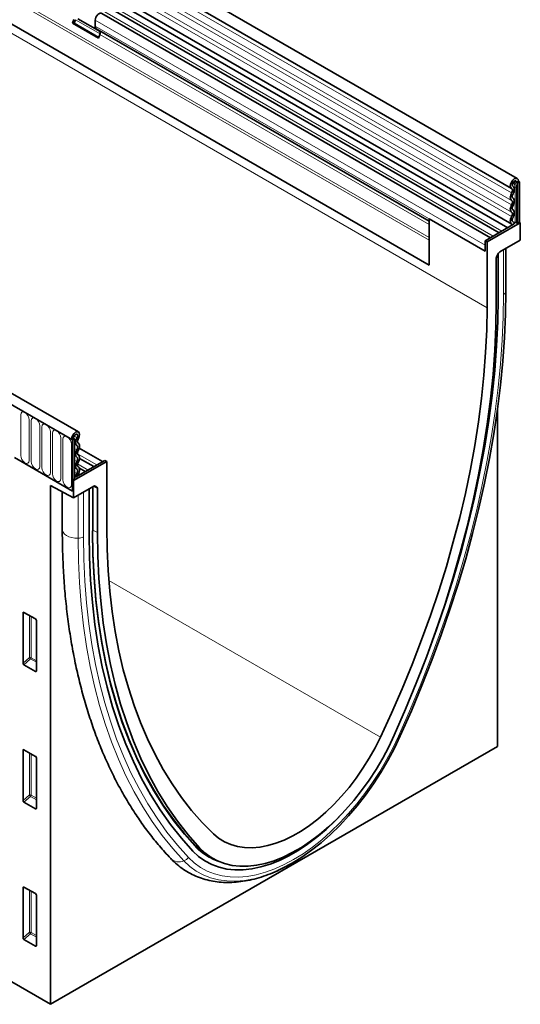
# Model space of a CAD drawing. Units: millimetres. Extents: x -408 to 1372, y -421 to 836.
# Drawn here: x 287 to 473, y -421 to -55 of the extents above; entities that cross this region are included whole.
import ezdxf

# ---------------------------------------------------------------- set-up
doc = ezdxf.new("R2010")
doc.units = ezdxf.units.MM
doc.linetypes.add('SLD-Durchgehend', pattern=[0])
doc.layers.add('133530', color=7, linetype='Continuous', lineweight=25)
doc.layers.add('TANGENT_EDGES', color=4, linetype='Continuous', lineweight=25)

# ---------------------------------------------------------------- blocks, each defined once
blk = doc.blocks.new('1031260-M_E_ISOMETRIC VIEW')
at = {"layer": '133530', "linetype": 'SLD-Durchgehend', "lineweight": 35}
for p, q in [((1051.95, 446.82), (346.26, 854.21)), ((344.13, 850.53), (1049.82, 443.14)), ((1048.44, 428.56), (343.15, 835.72)), ((344.19, 837.31), (1049.88, 429.92)), ((355.18, 797.98), (1019.15, 414.67)), ((888.78, 352.63), (183.09, 760.01)), ((886.57, 349.71), (180.17, 757.51)), ((878.44, 139.76), (172.04, 547.56)), ((1045.21, 426.7), (900.66, 510.14)), ((886.56, 504.68), (887.07, 505.99)), ((887.17, 504.62), (887.68, 505.94)), ((896.82, 501.5), (888.52, 506.3)), ((895.06, 503.51), (895.06, 505.78)), ((1041.98, 424.83), (897.43, 508.28)), ((886.56, 504.68), (896.24, 499.08)), ((887.17, 504.62), (886.56, 504.68)), ((887.17, 504.62), (896.34, 499.33)), ((1019.15, 431.02), (895.57, 502.36)), ((896.58, 501.78), (895.57, 502.36)), ((896.24, 499.08), (896.75, 500.4)), ((1050.37, 443.98), (1050.3, 444.02)), ((1052.39, 445.85), (1051.68, 445.44)), ((1052.03, 445.23), (1051.68, 445.44)), ((1052.03, 445.23), (1052.74, 445.64)), ((1052.03, 445.23), (1052.03, 430.23)), ((1052.74, 445.64), (1052.39, 445.85)), ((1052.39, 445.85), (1052.74, 445.64)), ((1052.74, 445.64), (1052.74, 430.64)), ((1019.15, 431.87), (1019.15, 414.67)), ((1040.01, 419.83), (1019.15, 431.87)), ((1050.86, 429.96), (1040.01, 423.7)), ((1053.1, 430.43), (1040.72, 423.29)), ((1050.46, 430.75), (1050.34, 430.82)), ((1051.65, 430.45), (1052.03, 430.23)), ((1052.74, 430.64), (1052.03, 430.23)), ((1053.1, 430.43), (1052.74, 430.64)), ((1053.1, 423.98), (1053.1, 430.43)), ((1019.15, 414.67), (1019.15, 423.95)), ((1040.01, 423.7), (1040.01, 419.83)), ((1040.01, 423.7), (1040.72, 423.29)), ((1040.01, 419.83), (1040.01, 422.1)), ((1040.72, 398.79), (1040.72, 423.29)), ((1053.1, 423.98), (1045.52, 419.61)), ((1044.37, 417.96), (1045.02, 419.08)), ((1044.82, 402.59), (1044.82, 418.74)), ((1047.75, 405.07), (1047.75, 420.9)), ((1044.16, 417.26), (1044.16, 400.78)), ((1047.75, 405.07), (1047.74, 404.91)), ((1044.61, 235.69), (1044.61, 360.98)), ((886.22, 349.92), (886.93, 350.33)), ((886.22, 349.92), (886.57, 349.71)), ((887.28, 350.12), (886.57, 349.71)), ((886.57, 349.71), (886.57, 330.63)), ((886.93, 350.33), (887.28, 350.12)), ((887.28, 350.12), (887.28, 335.12)), ((897.78, 341.59), (889.11, 346.59)), ((865.01, 343.08), (886.57, 330.63)), ((899.3, 341.65), (886.93, 334.51)), ((887.74, 335.79), (898.59, 342.06)), ((894.55, 339.72), (889.22, 342.8)), ((898.59, 342.06), (899.3, 341.65)), ((899.3, 341.65), (899.3, 317.15)), ((891.32, 337.86), (889.15, 339.11)), ((887.28, 335.12), (886.57, 334.71)), ((886.57, 334.71), (886.57, 330.63)), ((886.93, 334.51), (886.57, 334.71)), ((886.93, 334.51), (886.93, 328.06)), ((887.28, 336.06), (887.74, 335.79)), ((878.44, 332.7), (886.93, 328.06)), ((878.44, 332.7), (878.44, 139.76)), ((882.79, 330.32), (882.79, 316.35)), ((894.5, 332.43), (886.93, 328.06)), ((892.72, 314.79), (892.72, 331.4)), ((894.16, 315.68), (894.16, 332.23)), ((895, 332.48), (895.65, 332.11)), ((895.86, 315.17), (895.86, 331.65)), ((868.19, 266.66), (868.19, 285.31)), ((868.54, 285.51), (872.79, 283.06)), ((873.14, 282.46), (873.14, 263.81)), ((872.8, 263.58), (868.52, 266.06)), ((868.54, 234.44), (872.79, 231.98)), ((878.44, 139.76), (1044.61, 235.69)), ((868.19, 215.59), (868.19, 234.24)), ((873.14, 231.38), (873.14, 212.73)), ((872.8, 212.51), (868.52, 214.98)), ((937.08, 194.88), (938.24, 194.27)), ((937.48, 194.68), (939.34, 193.68)), ((868.19, 164.52), (868.19, 183.16)), ((868.54, 183.37), (872.79, 180.91)), ((873.14, 180.31), (873.14, 161.66)), ((872.8, 161.43), (868.52, 163.91))]:
    blk.add_line(p, q, dxfattribs=at)
at = {"layer": '133530', "linetype": 'SLD-Durchgehend', "lineweight": 35, "flags": 128}
for points in [[(895.06, 505.78), (895.12, 506.3), (895.31, 506.85), (895.61, 507.38), (895.99, 507.83), (896.41, 508.16), (896.83, 508.34), (897.21, 508.36), (897.43, 508.28)], [(1049.85, 443.12), (1049.51, 443.49), (1049.38, 444.08), (1049.49, 444.81), (1049.81, 445.57), (1050.29, 446.23), (1050.87, 446.71), (1051.45, 446.91), (1051.94, 446.82), (1052.27, 446.45), (1052.39, 445.85)], [(1049.87, 441.49), (1050, 441.74), (1050.09, 441.99), (1050.14, 442.25), (1050.16, 442.48), (1050.14, 442.7), (1050.08, 442.88), (1049.98, 443.02), (1049.85, 443.12)], [(1050.34, 444), (1050.16, 444.19), (1050.09, 444.5), (1050.15, 444.89), (1050.32, 445.29), (1050.57, 445.64), (1050.88, 445.89), (1051.18, 446), (1051.45, 445.95), (1051.62, 445.76), (1051.68, 445.44)], [(1050.38, 441.21), (1050.59, 441.63), (1050.75, 442.07), (1050.84, 442.5), (1050.87, 442.91), (1050.83, 443.27), (1050.72, 443.58), (1050.56, 443.83), (1050.34, 444)], [(1049.87, 438.72), (1049.67, 438.89), (1049.51, 439.14), (1049.42, 439.46), (1049.38, 439.82), (1049.42, 440.22), (1049.51, 440.64), (1049.67, 441.07), (1049.87, 441.49)], [(1050.38, 439.58), (1050.26, 439.68), (1050.17, 439.83), (1050.11, 440.01), (1050.09, 440.23), (1050.11, 440.46), (1050.17, 440.71), (1050.26, 440.96), (1050.38, 441.21)], [(1050.38, 436.81), (1050.59, 437.23), (1050.74, 437.66), (1050.84, 438.08), (1050.87, 438.48), (1050.84, 438.84), (1050.74, 439.15), (1050.59, 439.4), (1050.38, 439.58)], [(1049.87, 434.32), (1049.67, 434.5), (1049.51, 434.75), (1049.42, 435.06), (1049.38, 435.43), (1049.42, 435.83), (1049.51, 436.25), (1049.67, 436.67), (1049.87, 437.09)], [(1049.87, 437.09), (1050, 437.34), (1050.09, 437.59), (1050.14, 437.84), (1050.16, 438.07), (1050.14, 438.28), (1050.09, 438.47), (1050, 438.61), (1049.87, 438.72)], [(1050.38, 435.19), (1050.26, 435.29), (1050.17, 435.44), (1050.11, 435.62), (1050.09, 435.83), (1050.11, 436.07), (1050.17, 436.32), (1050.26, 436.57), (1050.38, 436.81)], [(1049.94, 429.9), (1049.71, 430.06), (1049.54, 430.3), (1049.43, 430.61), (1049.38, 430.98), (1049.41, 431.39), (1049.5, 431.82), (1049.66, 432.27), (1049.87, 432.7)], [(1049.87, 432.7), (1050, 432.94), (1050.09, 433.2), (1050.14, 433.44), (1050.16, 433.68), (1050.14, 433.89), (1050.09, 434.07), (1050, 434.22), (1049.87, 434.32)], [(1050.42, 430.77), (1050.28, 430.87), (1050.18, 431.01), (1050.12, 431.19), (1050.09, 431.41), (1050.11, 431.65), (1050.16, 431.91), (1050.25, 432.16), (1050.38, 432.42)], [(1050.38, 432.42), (1050.59, 432.84), (1050.74, 433.26), (1050.84, 433.69), (1050.87, 434.09), (1050.84, 434.45), (1050.74, 434.76), (1050.59, 435.01), (1050.38, 435.19)], [(1050.15, 429.55), (1050.1, 429.73), (1049.94, 429.9)], [(1050.86, 429.96), (1050.75, 430.43), (1050.42, 430.77)], [(1008.47, 239.55), (1012.59, 248.91), (1016.5, 258.31), (1020.2, 267.74), (1023.68, 277.18), (1026.94, 286.63), (1029.98, 296.07), (1032.78, 305.49), (1035.35, 314.89), (1037.69, 324.24), (1039.78, 333.55), (1041.64, 342.8), (1043.25, 351.97), (1044.62, 361.06), (1045.74, 370.06), (1046.62, 378.95), (1047.24, 387.73), (1047.62, 396.39), (1047.74, 404.91)], [(1044.16, 400.78), (1044.03, 391.99), (1043.62, 383.06), (1042.94, 373.99), (1042, 364.81), (1040.79, 355.51), (1039.31, 346.11), (1037.56, 336.63), (1035.56, 327.08), (1033.29, 317.46), (1030.77, 307.8), (1027.99, 298.09), (1024.97, 288.37), (1021.7, 278.63), (1018.18, 268.9), (1014.43, 259.17), (1010.45, 249.48), (1006.24, 239.82)], [(1015.84, 262.76), (1018.35, 269.28), (1021.93, 279.12), (1025.26, 288.96), (1028.34, 298.79), (1031.17, 308.59), (1033.74, 318.37), (1036.05, 328.09), (1038.1, 337.75), (1039.87, 347.33), (1041.38, 356.83), (1042.62, 366.23), (1043.58, 375.52), (1044.27, 384.68), (1044.68, 393.71), (1044.82, 402.59)], [(1015.84, 262.76), (1018.35, 269.28), (1021.93, 279.12), (1025.26, 288.96), (1028.34, 298.79), (1031.17, 308.59), (1033.74, 318.37), (1036.05, 328.09), (1038.1, 337.75), (1039.87, 347.33), (1041.38, 356.83), (1042.62, 366.23), (1043.58, 375.52), (1044.27, 384.68), (1044.68, 393.71), (1044.82, 402.59)], [(1001.07, 239.05), (1005.22, 248.05), (1009.16, 257.1), (1012.89, 266.18), (1016.4, 275.28), (1019.69, 284.4), (1022.75, 293.52), (1025.59, 302.63), (1028.18, 311.71), (1030.55, 320.77), (1032.67, 329.77), (1034.54, 338.72), (1036.18, 347.6), (1037.56, 356.4), (1038.7, 365.11), (1039.58, 373.71), (1040.21, 382.2), (1040.59, 390.56), (1040.72, 398.79)], [(886.22, 349.92), (886.33, 350.65), (886.66, 351.41), (887.16, 352.07), (887.74, 352.53), (888.31, 352.72), (888.8, 352.62), (889.12, 352.23), (889.22, 351.62), (889.1, 350.88), (888.76, 350.13)], [(886.93, 350.33), (886.99, 350.72), (887.16, 351.11), (887.42, 351.46), (887.73, 351.71), (888.03, 351.81), (888.29, 351.75), (888.46, 351.55), (888.52, 351.23), (888.45, 350.84), (888.27, 350.44)], [(888.27, 350.44), (888.05, 350.01), (887.88, 349.58), (887.78, 349.14), (887.74, 348.73), (887.77, 348.36), (887.86, 348.04), (888.02, 347.78), (888.23, 347.6)], [(888.76, 350.13), (888.63, 349.88), (888.53, 349.62), (888.47, 349.37), (888.45, 349.13), (888.46, 348.91), (888.52, 348.72), (888.61, 348.57), (888.73, 348.46)], [(888.73, 348.46), (888.94, 348.28), (889.1, 348.03), (889.19, 347.72), (889.22, 347.36), (889.19, 346.96), (889.1, 346.54), (888.94, 346.11), (888.73, 345.69)], [(888.23, 345.97), (888.02, 345.56), (887.87, 345.13), (887.77, 344.71), (887.74, 344.31), (887.77, 343.94), (887.87, 343.63), (888.02, 343.38), (888.23, 343.21)], [(888.23, 347.6), (888.35, 347.49), (888.44, 347.35), (888.5, 347.16), (888.52, 346.95), (888.5, 346.72), (888.44, 346.47), (888.35, 346.22), (888.23, 345.97)], [(888.73, 345.69), (888.61, 345.45), (888.52, 345.2), (888.46, 344.95), (888.45, 344.71), (888.46, 344.5), (888.52, 344.32), (888.61, 344.17), (888.73, 344.07)], [(888.23, 341.58), (888.02, 341.16), (887.87, 340.73), (887.77, 340.31), (887.74, 339.91), (887.77, 339.55), (887.87, 339.24), (888.02, 338.99), (888.23, 338.81)], [(888.23, 343.21), (888.35, 343.1), (888.44, 342.95), (888.5, 342.77), (888.52, 342.56), (888.5, 342.32), (888.44, 342.08), (888.35, 341.83), (888.23, 341.58)], [(888.73, 341.3), (888.61, 341.05), (888.52, 340.8), (888.46, 340.56), (888.45, 340.32), (888.46, 340.11), (888.52, 339.93), (888.61, 339.78), (888.73, 339.68)], [(888.73, 344.07), (888.94, 343.89), (889.1, 343.64), (889.19, 343.33), (889.22, 342.97), (889.19, 342.57), (889.1, 342.15), (888.94, 341.72), (888.73, 341.3)], [(888.19, 337.12), (887.86, 336.4), (887.74, 335.79)], [(888.23, 338.81), (888.35, 338.7), (888.45, 338.55), (888.5, 338.36), (888.52, 338.13), (888.49, 337.89), (888.43, 337.63), (888.32, 337.37), (888.19, 337.12)], [(888.73, 339.68), (888.95, 339.49), (889.1, 339.23), (889.2, 338.9), (889.22, 338.52), (889.18, 338.1), (889.07, 337.66), (888.9, 337.22), (888.67, 336.79)], [(888.67, 336.79), (888.5, 336.44), (888.45, 336.2)], [(932.42, 198.61), (928.16, 203.38), (924.14, 208.45), (920.34, 213.82), (916.79, 219.48), (913.48, 225.43), (910.42, 231.66), (907.62, 238.15), (905.06, 244.9), (902.77, 251.9), (900.74, 259.15), (898.98, 266.63), (897.48, 274.33), (896.25, 282.24), (895.3, 290.36), (894.61, 298.66), (894.2, 307.15), (894.07, 315.81)], [(932.04, 198.69), (928.2, 203.02), (924.17, 208.1), (920.37, 213.47), (916.81, 219.14), (913.5, 225.09), (910.44, 231.33), (907.63, 237.82), (905.08, 244.58), (902.78, 251.59), (900.75, 258.85), (898.98, 266.33), (897.49, 274.04), (896.26, 281.96), (895.3, 290.09), (894.62, 298.4), (894.2, 306.9), (894.07, 315.56)], [(933.78, 197.99), (929.57, 202.78), (925.59, 207.88), (921.84, 213.27), (918.32, 218.95), (915.05, 224.91), (912.03, 231.15), (909.25, 237.64), (906.73, 244.4), (904.46, 251.4), (902.46, 258.64), (900.71, 266.11), (899.23, 273.79), (898.02, 281.69), (897.08, 289.79), (896.4, 298.07), (895.99, 306.54), (895.86, 315.17)], [(899.3, 317.15), (899.43, 309.07), (899.81, 301.14), (900.44, 293.38), (901.32, 285.8), (902.46, 278.41), (903.84, 271.21), (905.48, 264.21), (907.35, 257.43), (909.48, 250.87), (911.84, 244.55), (914.43, 238.46), (917.27, 232.62), (920.33, 227.04), (923.62, 221.72), (927.13, 216.67), (930.86, 211.89), (934.8, 207.4), (938.95, 203.19)], [(931.36, 196.72), (927.07, 201.52), (923.02, 206.63), (919.2, 212.04), (915.62, 217.75), (912.28, 223.74), (909.2, 230.01), (906.37, 236.55), (903.8, 243.35), (901.49, 250.41), (899.45, 257.71), (897.67, 265.24), (896.16, 273), (894.93, 280.97), (893.96, 289.15), (893.28, 297.51), (892.86, 306.06), (892.72, 314.79)], [(931.36, 196.72), (927.07, 201.52), (923.02, 206.63), (919.2, 212.04), (915.62, 217.75), (912.28, 223.74), (909.2, 230.01), (906.37, 236.55), (903.8, 243.35), (901.49, 250.41), (899.45, 257.71), (897.67, 265.24), (896.16, 273), (894.93, 280.97), (893.96, 289.15), (893.28, 297.51), (892.86, 306.06), (892.72, 314.79)], [(1006.24, 239.82), (1004.19, 235.51), (1001.94, 231.27), (999.49, 227.14), (996.88, 223.12), (994.1, 219.26), (991.19, 215.57), (988.15, 212.06), (985, 208.78), (981.76, 205.72), (978.45, 202.91), (975.1, 200.38), (971.71, 198.12), (968.31, 196.16), (964.93, 194.51), (961.57, 193.17), (958.26, 192.16), (955.02, 191.47), (951.88, 191.13), (948.83, 191.12), (945.92, 191.44), (943.14, 192.1), (940.53, 193.09), (938.08, 194.41), (935.83, 196.05), (933.78, 197.99)], [(938.95, 203.19), (940.93, 201.54), (943.1, 200.19), (945.44, 199.15), (947.95, 198.43), (950.59, 198.03), (953.36, 197.95), (956.24, 198.2), (959.21, 198.77), (962.24, 199.66), (965.33, 200.86), (968.45, 202.37), (971.57, 204.18), (974.69, 206.27), (977.78, 208.63), (980.82, 211.25), (983.78, 214.1), (986.66, 217.18), (989.43, 220.45), (992.08, 223.91), (994.58, 227.52), (996.92, 231.26), (999.09, 235.12), (1001.07, 239.05)], [(962.63, 189.4), (964.61, 190.33), (968.23, 192.26), (971.84, 194.51), (975.44, 197.04), (979, 199.86), (982.51, 202.95), (985.93, 206.28), (989.26, 209.85), (992.48, 213.63), (995.56, 217.6), (998.5, 221.74), (1001.27, 226.03), (1003.87, 230.44), (1006.27, 234.96), (1008.47, 239.55)], [(931.36, 196.72), (933.49, 194.74), (935.83, 193.07), (938.35, 191.73), (941.06, 190.73), (943.92, 190.06), (946.94, 189.74), (950.08, 189.76), (953.32, 190.13), (956.66, 190.84), (960.07, 191.89), (963.53, 193.27), (967.02, 194.98), (970.52, 197), (974.01, 199.32), (977.47, 201.94), (980.88, 204.82), (984.22, 207.97), (986.54, 210.35)], [(931.36, 196.72), (933.49, 194.74), (935.83, 193.07), (938.35, 191.73), (941.06, 190.73), (943.92, 190.06), (946.94, 189.74), (950.08, 189.76), (953.32, 190.13), (956.66, 190.84), (960.07, 191.89), (963.53, 193.27), (967.02, 194.98), (970.52, 197), (974.01, 199.32), (977.47, 201.94), (980.88, 204.82), (984.22, 207.97), (986.54, 210.35)]]:
    blk.add_lwpolyline(points, dxfattribs=at)
at = {"layer": '133530', "linetype": 'SLD-Durchgehend', "lineweight": 35}
for centre, radius, start, end in [((896.31, 503.38), 1.26, 174.3796, 234.302), ((895.79, 500.98), 1.12, 328.7012, 45.2148), ((1050.78, 433.06), 2.56, 268.5116, 278.7048), ((1051.3, 429.77), 0.768, 62.6428, 99.7711), ((947.88, 213.15), 21.22, 223.2491, 244.8649)]:
    blk.add_arc(centre, radius, start, end, dxfattribs=at)
for centre, major_axis, ratio, start_param, end_param in [((1044.87, 417.67), (0.5, 0.866), 0.577777, 1.571058, 2.35577), ((1045.52, 418.79), (0.5, 0.866), 0.577777, 0.785659, 1.571058), ((894.5, 331.61), (0.5, 0.867), 0.576986, 0.000261, 0.784974), ((895.15, 331.24), (0.5, 0.867), 0.576986, 5.498049, 6.283447), ((868.55, 285.09), (-0.258, 0.446), 0.560226, 5.512943, 7.053581), ((872.78, 282.65), (-0.25, 0.433), 0.595062, 3.942156, 5.482794), ((868.55, 266.49), (-0.218, 0.463), 0.616456, 0.91829, 2.415633), ((872.78, 264.05), (-0.245, 0.492), 0.533247, 2.464789, 3.962133), ((868.55, 234.02), (-0.258, 0.446), 0.560226, 5.512943, 7.053581), ((872.78, 231.58), (-0.25, 0.433), 0.595062, 3.942156, 5.482794), ((868.55, 215.42), (-0.218, 0.463), 0.616456, 0.91829, 2.415633), ((872.78, 212.97), (-0.245, 0.492), 0.533247, 2.464789, 3.962133), ((868.55, 182.94), (-0.258, 0.446), 0.560226, 5.512943, 7.053581), ((872.78, 180.5), (-0.25, 0.433), 0.595062, 3.942156, 5.482794), ((868.55, 164.34), (-0.218, 0.463), 0.616456, 0.91829, 2.415633), ((872.78, 161.9), (-0.245, 0.492), 0.533247, 2.464789, 3.962133)]:
    blk.add_ellipse(centre, major_axis=major_axis, ratio=ratio, start_param=start_param, end_param=end_param, dxfattribs=at)
for points, knots in [([(882.79, 316.35), (882.79, 314.93), (882.81, 310.83), (883.02, 304.14), (883.47, 296.33), (884.16, 288.66), (885.08, 281.15), (886.22, 273.8), (887.59, 266.62), (889.18, 259.61), (890.99, 252.79), (893.03, 246.17), (895.28, 239.74), (897.75, 233.52), (900.44, 227.51), (903.33, 221.73), (906.44, 216.18), (909.74, 210.85), (913.25, 205.77), (916.95, 200.94), (920.26, 197.03), (922.37, 194.77), (923.12, 193.96)], [0, 0, 0, 0, 0.027726, 0.080327, 0.132934, 0.185543, 0.238149, 0.290749, 0.343338, 0.395913, 0.448466, 0.500991, 0.553482, 0.60593, 0.658327, 0.710666, 0.762937, 0.815134, 0.867252, 0.919285, 0.971234, 1, 1, 1, 1]), ([(923.12, 193.96), (923.53, 193.54), (924.64, 192.4), (926.63, 190.75), (929.09, 189.08), (931.72, 187.7), (934.47, 186.6), (937.36, 185.79), (940.36, 185.27), (943.47, 185.03), (946.67, 185.09), (949.96, 185.45), (953.33, 186.1), (956.75, 187.05), (960.22, 188.29), (963.7, 189.83), (966.38, 191.17), (967.89, 192.08), (968.25, 192.3)], [0, 0, 0, 0, 0.038307, 0.104228, 0.169723, 0.234903, 0.300003, 0.36524, 0.430864, 0.497074, 0.563997, 0.631673, 0.700066, 0.769072, 0.838556, 0.908373, 0.97839, 1, 1, 1, 1])]:
    blk.add_open_spline(points, degree=3, knots=knots, dxfattribs=at)
at = {"layer": 'TANGENT_EDGES', "linetype": 'SLD-Durchgehend', "lineweight": 18}
for p, q in [((1049.87, 441.49), (344.18, 848.87)), ((1049.87, 438.72), (344.18, 846.1)), ((1049.87, 437.09), (344.18, 844.48)), ((1049.87, 434.32), (344.18, 841.71)), ((1049.87, 432.7), (344.18, 840.09)), ((333.61, 807), (1040.72, 398.79)), ((1019.15, 423.95), (355.18, 807.25)), ((1019.15, 424.98), (355.37, 808.18)), ((1019.15, 414.67), (355.18, 797.98)), ((180.53, 757.31), (886.22, 349.92)), ((1046.26, 427.3), (901.82, 510.68)), ((887.68, 505.94), (896.84, 500.65)), ((1040.01, 422.1), (895.06, 505.78)), ((1043.03, 425.44), (898.59, 508.82)), ((1040.01, 419.83), (895.06, 503.51)), ((1019.15, 431.02), (896.58, 501.78)), ((1019.15, 429.74), (896.75, 500.4)), ((1050.34, 444), (1050.31, 444.01)), ((1051.68, 445.44), (1050.89, 445.9)), ((1051.17, 443.69), (1051.17, 430.53)), ((1051.65, 430.45), (1051.65, 443.62)), ((1050.42, 430.77), (1050.35, 430.81)), ((1046.87, 403.77), (1046.87, 420.39)), ((1047.74, 404.91), (1047.74, 420.89)), ((867.33, 358.98), (867.33, 343.88)), ((870.49, 342.05), (870.49, 357.16)), ((871.26, 356.72), (871.26, 341.61)), ((874.41, 339.79), (874.41, 354.89)), ((875.18, 354.45), (875.18, 339.35)), ((878.34, 337.52), (878.34, 352.63)), ((879.11, 352.19), (879.11, 337.08)), ((882.26, 335.26), (882.26, 350.36)), ((883.03, 349.92), (883.03, 334.81)), ((886.19, 332.99), (886.19, 348.1)), ((887.14, 351.09), (888.27, 350.44)), ((887.28, 348.15), (888.23, 347.6)), ((887.28, 346.52), (888.23, 345.97)), ((888.48, 344.44), (895.6, 340.33)), ((887.28, 343.75), (888.23, 343.21)), ((887.28, 342.13), (888.23, 341.58)), ((888.49, 340.7), (892.37, 338.46)), ((887.28, 339.36), (888.23, 338.81)), ((887.28, 337.65), (888.19, 337.12)), ((888.7, 336.85), (889.14, 336.6)), ((890.68, 313.61), (890.68, 330.22)), ((894.07, 315.56), (894.07, 332.18)), ((895.86, 331.65), (894.43, 332.39)), ((894.84, 332.53), (895.65, 332.11)), ((895, 332.48), (894.98, 332.49)), ((888.71, 313.1), (888.71, 329.08)), ((894.16, 316.1), (895.86, 315.17)), ((900.08, 297.35), (1001.07, 239.05)), ((868.68, 285.43), (868.19, 285.31)), ((870.55, 268.7), (870.55, 284.35)), ((871.19, 283.98), (871.19, 268.67)), ((868.19, 266.66), (870.55, 268.7)), ((870.98, 268.18), (868.52, 266.06)), ((873.14, 266.94), (870.98, 268.18)), ((871.19, 268.67), (873.14, 267.54)), ((872.8, 263.58), (873.14, 264.07)), ((868.68, 234.35), (868.19, 234.24)), ((870.55, 217.62), (870.55, 233.28)), ((871.19, 232.91), (871.19, 217.59)), ((868.19, 215.59), (870.55, 217.62)), ((870.98, 217.1), (868.52, 214.98)), ((873.14, 215.86), (870.98, 217.1)), ((871.19, 217.59), (873.14, 216.47)), ((872.8, 212.51), (873.14, 213)), ((932.46, 198.25), (932.04, 198.69)), ((932.21, 198.83), (933.78, 197.99)), ((868.68, 183.28), (868.19, 183.16)), ((870.55, 166.55), (870.55, 182.2)), ((871.19, 181.83), (871.19, 166.52)), ((868.19, 164.52), (870.55, 166.55)), ((870.98, 166.03), (868.52, 163.91)), ((873.14, 164.79), (870.98, 166.03)), ((871.19, 166.52), (873.14, 165.39)), ((872.8, 161.43), (873.14, 161.92))]:
    blk.add_line(p, q, dxfattribs=at)
at = {"layer": 'TANGENT_EDGES', "linetype": 'SLD-Durchgehend', "lineweight": 18, "flags": 128}
for points in [[(1007.85, 239.51), (1011.95, 248.81), (1015.84, 258.15), (1019.51, 267.51), (1022.97, 276.89), (1026.21, 286.28), (1029.22, 295.65), (1032, 305.02), (1034.56, 314.35), (1036.88, 323.64), (1038.96, 332.89), (1040.81, 342.07), (1042.41, 351.18), (1043.77, 360.21), (1044.88, 369.15), (1045.75, 377.99), (1046.37, 386.71), (1046.74, 395.31), (1046.87, 403.77)], [(870.49, 357.16), (870.37, 357.93), (870.03, 358.72), (869.52, 359.41), (868.91, 359.89), (868.31, 360.1), (867.8, 360), (867.45, 359.61), (867.33, 358.98)], [(874.41, 354.89), (874.29, 355.66), (873.95, 356.45), (873.44, 357.14), (872.84, 357.63), (872.23, 357.84), (871.72, 357.74), (871.38, 357.35), (871.26, 356.72)], [(878.34, 352.63), (878.22, 353.4), (877.88, 354.18), (877.36, 354.88), (876.76, 355.36), (876.16, 355.57), (875.64, 355.47), (875.3, 355.08), (875.18, 354.45)], [(882.26, 350.36), (882.14, 351.13), (881.8, 351.92), (881.29, 352.61), (880.69, 353.1), (880.08, 353.31), (879.57, 353.21), (879.23, 352.81), (879.11, 352.19)], [(886.19, 348.1), (886.07, 348.87), (885.73, 349.65), (885.21, 350.34), (884.61, 350.83), (884.01, 351.04), (883.49, 350.94), (883.15, 350.55), (883.03, 349.92)], [(867.33, 343.88), (867.45, 343.11), (867.8, 342.32), (868.31, 341.63), (868.91, 341.14), (869.52, 340.93), (870.03, 341.03), (870.37, 341.43), (870.49, 342.05)], [(871.26, 341.61), (871.38, 340.84), (871.72, 340.06), (872.23, 339.36), (872.84, 338.88), (873.44, 338.67), (873.95, 338.77), (874.29, 339.16), (874.41, 339.79)], [(875.18, 339.35), (875.3, 338.58), (875.64, 337.79), (876.16, 337.1), (876.76, 336.61), (877.36, 336.4), (877.88, 336.5), (878.22, 336.9), (878.34, 337.52)], [(879.11, 337.08), (879.23, 336.31), (879.57, 335.52), (880.08, 334.83), (880.69, 334.35), (881.29, 334.14), (881.8, 334.24), (882.14, 334.63), (882.26, 335.26)], [(883.03, 334.81), (883.15, 334.05), (883.49, 333.26), (884.01, 332.57), (884.61, 332.08), (885.21, 331.87), (885.73, 331.97), (886.07, 332.36), (886.19, 332.99)], [(882.79, 316.35), (882.82, 315.98), (883.09, 315.3), (883.6, 314.66), (884.34, 314.11), (885.26, 313.66), (886.33, 313.33), (887.5, 313.14), (888.71, 313.1)], [(927.98, 193.09), (923.86, 197.69), (919.95, 202.57), (916.25, 207.73), (912.77, 213.15), (909.51, 218.83), (906.47, 224.77), (903.67, 230.96), (901.1, 237.39), (898.76, 244.05), (896.67, 250.93), (894.81, 258.03), (893.2, 265.34), (891.83, 272.85), (890.71, 280.56), (889.83, 288.44), (889.21, 296.5), (888.83, 304.72), (888.71, 313.1)], [(929.69, 194.39), (925.6, 198.96), (921.71, 203.81), (918.04, 208.93), (914.58, 214.32), (911.34, 219.96), (908.33, 225.86), (905.54, 232.01), (902.99, 238.39), (900.67, 245.01), (898.58, 251.85), (896.74, 258.9), (895.14, 266.17), (893.78, 273.63), (892.66, 281.28), (891.8, 289.11), (891.18, 297.12), (890.8, 305.28), (890.68, 313.61)], [(929.69, 194.39), (931.83, 192.4), (934.16, 190.7), (936.68, 189.33), (939.37, 188.27), (942.23, 187.55), (945.22, 187.15), (948.35, 187.08), (951.58, 187.35), (954.91, 187.96), (958.31, 188.89), (961.76, 190.14), (965.26, 191.71), (968.77, 193.59), (972.29, 195.77), (975.78, 198.23), (979.24, 200.97), (982.64, 203.97), (985.97, 207.21), (989.2, 210.67), (992.32, 214.34), (995.32, 218.19), (998.17, 222.22), (1000.87, 226.38), (1003.39, 230.67), (1005.72, 235.05), (1007.85, 239.51)], [(1008.47, 239.55), (1008.47, 239.51), (1008.45, 239.48), (1008.4, 239.46), (1008.33, 239.44), (1008.25, 239.45), (1008.13, 239.46), (1008, 239.48), (1007.85, 239.51)], [(927.98, 193.09), (930.18, 191.03), (932.58, 189.29), (935.18, 187.88), (937.95, 186.79), (940.89, 186.04), (943.98, 185.63), (947.19, 185.56), (950.52, 185.84), (953.95, 186.46), (957.45, 187.42), (961.01, 188.71), (962.63, 189.4)]]:
    blk.add_lwpolyline(points, dxfattribs=at)
at = {"layer": 'TANGENT_EDGES', "linetype": 'SLD-Durchgehend', "lineweight": 18}
for centre, radius, start, end in [((1048.36, 443.55), 2.81, 2.905, 42.8009), ((1050.78, 446.23), 2.57, 267.7609, 278.7024), ((1048.17, 443.44), 3.48, 2.9024, 42.5239), ((1051.3, 442.94), 0.768, 62.6428, 99.7711), ((1046.2, 405.18), 1.56, 295.0865, 349.7816), ((894, 315.7), 0.151, 294.3747, 354.3052), ((888.67, 317.36), 4.26, 270.5565, 298.1977), ((870.83, 267.97), 0.782, 62.9112, 111.3061), ((872.49, 269.89), 2.28, 211.4131, 228.5485), ((870.41, 268.7), 0.776, 317.3803, 357.2082), ((870.83, 216.9), 0.782, 62.9112, 111.3061), ((872.49, 218.81), 2.28, 211.4131, 228.5485), ((870.41, 217.63), 0.776, 317.3803, 357.2082), ((932.28, 198.41), 0.245, 317.7964, 54.4163), ((948.02, 212.91), 21.39, 223.3042, 257.2427), ((926.73, 196.51), 3.64, 290.1644, 324.4655), ((926.22, 197.27), 4.54, 226.8619, 292.8275), ((870.83, 165.82), 0.782, 62.9112, 111.3061), ((872.49, 167.74), 2.28, 211.4131, 228.5485), ((870.41, 166.56), 0.776, 317.3803, 357.2082)]:
    blk.add_arc(centre, radius, start, end, dxfattribs=at)

msp = doc.modelspace()

# ---------------------------------------------------------------- block references
at = {"layer": '133530'}
msp.add_blockref('1031260-M_E_ISOMETRIC VIEW', (-579.89, -561.01), dxfattribs=at)

doc.saveas('drawing.dxf')
